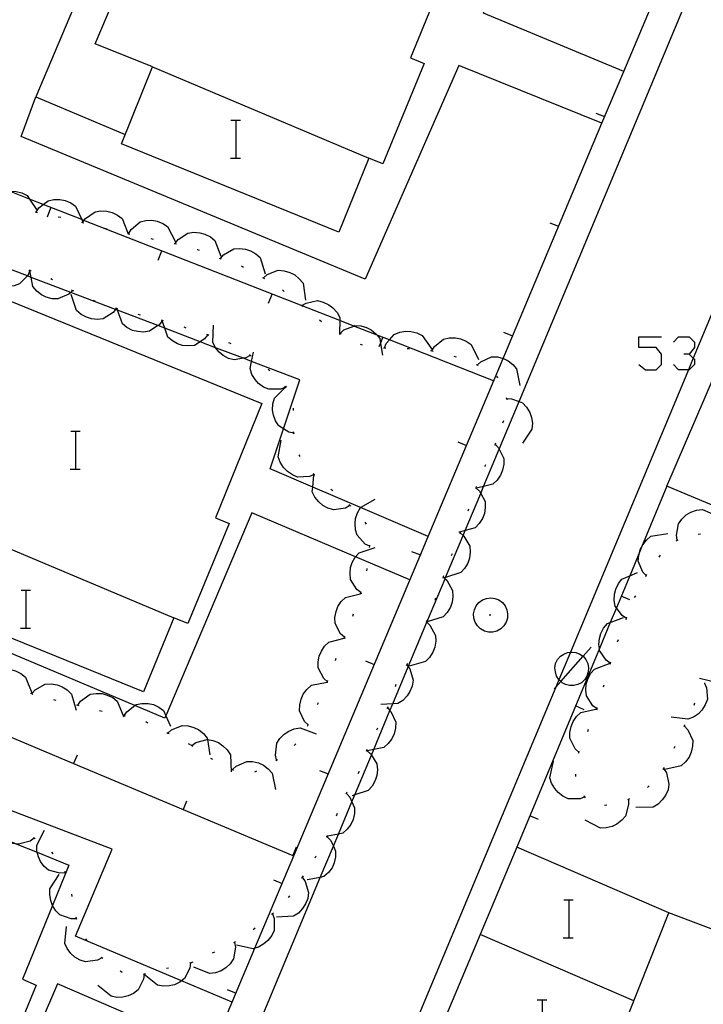
# Model space of a CAD drawing. Units: inches. Extents: x 674403 to 678122, y 4175303 to 4177692.
# Drawn here: x 676240 to 676269, y 4176020 to 4176062 of the extents above; entities that cross this region are included whole.
import ezdxf

# ---------------------------------------------------------------- set-up
doc = ezdxf.new("R2010")
doc.units = ezdxf.units.IN
doc.header["$MEASUREMENT"] = 0
doc.layers.add('Cartografia', color=7, linetype='Continuous')

msp = doc.modelspace()

# ---------------------------------------------------------------- linework, layer by layer
at = {"layer": 'Cartografia', "color": 7, "linetype": 'Continuous'}
for points in [[(676247.117, 4176016.116), (676249.897, 4176022.723), (676251.529, 4176026.6), (676256.857, 4176039.26), (676257.186, 4176040.041), (676258.797, 4176043.87), (676260.338, 4176047.532), (676264.499, 4176057.419), (676265.417, 4176059.6), (676275.434, 4176083.4)], [(676248.052, 4176014.706), (676252.646, 4176025.699), (676253.195, 4176027.012), (676253.407, 4176027.521), (676253.977, 4176028.883), (676254.095, 4176029.166), (676254.795, 4176030.842), (676254.892, 4176031.074), (676255.578, 4176032.715), (676255.696, 4176032.997), (676256.349, 4176034.56), (676257.133, 4176036.436), (676257.896, 4176038.263), (676257.916, 4176038.311), (676258.658, 4176040.087), (676258.745, 4176040.295), (676259.396, 4176041.852), (676259.518, 4176042.144), (676260.175, 4176043.717), (676261.009, 4176045.711), (676276.77, 4176083.429)], [(676282.25, 4176080.799), (676268.343, 4176047.544), (676268.134, 4176047.045), (676263.169, 4176035.172), (676262.685, 4176034.014), (676262.555, 4176033.703), (676262.369, 4176033.259), (676256.799, 4176019.912)], [(676265.42, 4176059.599), (676265.417, 4176059.6), (676259.51, 4176062.049), (676260.85, 4176065.779), (676259.181, 4176066.419), (676247.31, 4176070.969), (676248.16, 4176073.639)], [(676254.69, 4176055.959), (676253.419, 4176052.839), (676244.28, 4176056.549), (676245.59, 4176059.789), (676243.17, 4176060.759), (676246.764, 4176069.217), (676246.94, 4176069.629), (676247.865, 4176069.253), (676247.961, 4176069.214), (676255.15, 4176066.291), (676255.216, 4176066.264), (676256.651, 4176065.68), (676258.4, 4176064.969), (676256.44, 4176060.169), (676257.02, 4176059.929), (676255.28, 4176055.719), (676254.69, 4176055.959)], [(676244.67, 4176064.289), (676243.34, 4176064.849), (676240.68, 4176058.529), (676244.43, 4176056.949)], [(676264.499, 4176057.419), (676258.47, 4176059.849), (676254.539, 4176050.859), (676240.06, 4176056.859), (676240.68, 4176058.529)], [(676245.59, 4176059.789), (676254.69, 4176055.959)], [(676248.883, 4176057.557), (676249.103, 4176057.557), (676249.283, 4176057.557)], [(676249.103, 4176055.957), (676249.103, 4176057.557)], [(676264.239, 4176057.849), (676264.609, 4176057.699)], [(676259.939, 4176046.589), (676255.553, 4176048.305), (676255.04, 4176048.506), (676254.054, 4176048.892), (676253.468, 4176049.121), (676251.879, 4176049.743), (676242.699, 4176053.333), (676242.607, 4176053.37), (676240.987, 4176054.003), (676240.409, 4176054.229), (676239.562, 4176054.561), (676233.89, 4176056.779)], [(676248.863, 4176055.957), (676249.103, 4176055.957), (676249.283, 4176055.957)], [(676238.71, 4176053.889), (676238.79, 4176054.079), (676239.13, 4176054.439), (676239.36, 4176054.529), (676239.39, 4176054.534), (676239.562, 4176054.561), (676239.62, 4176054.569), (676239.84, 4176054.549), (676240.09, 4176054.489), (676240.31, 4176054.379), (676240.409, 4176054.229), (676240.7, 4176053.789)], [(676240.69, 4176053.679), (676240.8, 4176053.859), (676240.987, 4176054.003), (676241.19, 4176054.159), (676241.43, 4176054.209), (676241.69, 4176054.209), (676241.91, 4176054.169), (676242.14, 4176054.069), (676242.34, 4176053.929), (676242.607, 4176053.37), (676242.65, 4176053.279)], [(676241.16, 4176053.489), (676241.31, 4176053.869)], [(676240.64, 4176053.689), (676240.69, 4176053.679), (676240.74, 4176053.669)], [(676241.62, 4176053.489), (676241.72, 4176053.469)], [(676242.64, 4176053.249), (676242.64, 4176053.25), (676242.699, 4176053.333), (676242.76, 4176053.419), (676243.17, 4176053.699), (676243.41, 4176053.739), (676243.66, 4176053.729), (676243.88, 4176053.669), (676244.11, 4176053.559), (676244.3, 4176053.409), (676244.559, 4176052.775), (676244.57, 4176052.749)], [(676242.6, 4176053.259), (676242.64, 4176053.25), (676242.69, 4176053.239)], [(676243.56, 4176053.009), (676243.66, 4176052.979)], [(676244.58, 4176052.769), (676244.58, 4176052.77), (676244.68, 4176052.949), (676245.06, 4176053.269), (676245.3, 4176053.329), (676245.56, 4176053.339), (676245.78, 4176053.299), (676246.02, 4176053.209), (676246.22, 4176053.079), (676246.55, 4176052.439)], [(676262.299, 4176053.239), (676262.669, 4176053.089)], [(676244.54, 4176052.779), (676244.559, 4176052.775), (676244.58, 4176052.77), (676244.63, 4176052.759)], [(676245.51, 4176052.569), (676245.61, 4176052.549)], [(676246.54, 4176052.359), (676246.543, 4176052.365), (676246.66, 4176052.529), (676247.07, 4176052.799), (676247.32, 4176052.839), (676247.57, 4176052.819), (676247.79, 4176052.759), (676248.02, 4176052.649), (676248.21, 4176052.489), (676248.46, 4176051.829)], [(676246.49, 4176052.369), (676246.53, 4176052.369), (676246.543, 4176052.365), (676246.59, 4176052.349)], [(676248.44, 4176051.729), (676248.442, 4176051.732), (676248.57, 4176051.889), (676249, 4176052.139), (676249.24, 4176052.159), (676249.5, 4176052.129), (676249.71, 4176052.059), (676249.929, 4176051.929), (676250.11, 4176051.769), (676250.33, 4176051.089)], [(676250.529, 4176042.879), (676251.093, 4176044.57), (676251.779, 4176046.629), (676249.75, 4176047.403), (676249.41, 4176047.533), (676248.235, 4176047.981), (676247.583, 4176048.23), (676246.101, 4176048.795), (676245.806, 4176048.907), (676244.104, 4176049.556), (676244.032, 4176049.584), (676242.14, 4176050.305), (676240.478, 4176050.939), (676240.319, 4176050.999), (676238.305, 4176051.767), (676238.3, 4176051.769)], [(676245.82, 4176051.669), (676245.97, 4176052.049)], [(676247.46, 4176052.109), (676247.48, 4176052.109), (676247.55, 4176052.079)], [(676248.39, 4176051.749), (676248.43, 4176051.739), (676248.442, 4176051.732), (676248.48, 4176051.709)], [(676240.43, 4176051.219), (676240.428, 4176051.215), (676240.34, 4176051.019), (676240.319, 4176050.999), (676239.99, 4176050.669), (676239.76, 4176050.579), (676239.51, 4176050.549), (676239.28, 4176050.559), (676239.03, 4176050.629), (676238.82, 4176050.739), (676238.43, 4176051.339)], [(676249.33, 4176051.419), (676249.42, 4176051.369)], [(676240.48, 4176051.219), (676240.43, 4176051.219), (676240.427, 4176051.219), (676240.38, 4176051.219)], [(676242.22, 4176050.379), (676242.14, 4176050.305), (676242.06, 4176050.229), (676241.6, 4176050.029), (676241.36, 4176050.039), (676241.11, 4176050.109), (676240.91, 4176050.209), (676240.71, 4176050.359), (676240.55, 4176050.549), (676240.478, 4176050.939), (676240.428, 4176051.215), (676240.427, 4176051.219), (676240.42, 4176051.259)], [(676250.209, 4176050.939), (676250.299, 4176050.889)], [(676250.26, 4176050.919), (676250.41, 4176051.059), (676250.879, 4176051.239), (676251.119, 4176051.219), (676251.37, 4176051.149), (676251.569, 4176051.039), (676251.759, 4176050.879), (676251.92, 4176050.689), (676252.019, 4176049.979)], [(676241.38, 4176050.829), (676241.38, 4176050.839), (676241.3, 4176050.879)], [(676246.479, 4176036.619), (676245.209, 4176033.499), (676236.069, 4176037.21), (676237.38, 4176040.45), (676234.96, 4176041.42), (676234.967, 4176041.436), (676235.517, 4176042.731), (676235.704, 4176043.171), (676236.333, 4176044.65), (676236.459, 4176044.947), (676237.149, 4176046.571), (676237.222, 4176046.742), (676237.939, 4176048.43), (676238.045, 4176048.679), (676238.73, 4176050.289), (676238.776, 4176050.271), (676238.809, 4176050.257), (676250.189, 4176045.629), (676248.229, 4176040.829), (676248.809, 4176040.589), (676247.069, 4176036.379), (676246.479, 4176036.619)], [(676244.07, 4176049.629), (676244.032, 4176049.584), (676243.929, 4176049.459), (676243.51, 4176049.199), (676243.27, 4176049.169), (676243.01, 4176049.189), (676242.8, 4176049.259), (676242.58, 4176049.379), (676242.39, 4176049.549), (676242.16, 4176050.219)], [(676242.27, 4176050.359), (676242.18, 4176050.399)], [(676250.47, 4176049.849), (676250.619, 4176050.229)], [(676251.06, 4176050.419), (676251.13, 4176050.349)], [(676243.17, 4176049.939), (676243.08, 4176049.969)], [(676251.829, 4176049.779), (676251.869, 4176049.749), (676251.879, 4176049.743), (676251.909, 4176049.719)], [(676251.869, 4176049.749), (676252.05, 4176049.859), (676252.529, 4176049.959), (676252.769, 4176049.899), (676252.999, 4176049.789), (676253.179, 4176049.659), (676253.349, 4176049.459), (676253.469, 4176049.249), (676253.468, 4176049.121), (676253.46, 4176048.6), (676253.459, 4176048.529)], [(676244.12, 4176049.619), (676244.076, 4176049.633), (676244.02, 4176049.649)], [(676246, 4176049.129), (676245.998, 4176049.127), (676245.87, 4176048.949), (676245.806, 4176048.907), (676245.459, 4176048.679), (676245.21, 4176048.639), (676244.96, 4176048.659), (676244.74, 4176048.709), (676244.51, 4176048.829), (676244.32, 4176048.979), (676244.104, 4176049.556), (676244.076, 4176049.633), (676244.07, 4176049.649)], [(676245.08, 4176049.349), (676244.98, 4176049.379)], [(676246.05, 4176049.109), (676245.998, 4176049.127), (676245.96, 4176049.139)], [(676247.909, 4176048.519), (676247.906, 4176048.515), (676247.77, 4176048.349), (676247.583, 4176048.23), (676247.349, 4176048.079), (676247.109, 4176048.059), (676246.85, 4176048.079), (676246.64, 4176048.149), (676246.42, 4176048.269), (676246.229, 4176048.429), (676246.101, 4176048.795), (676245.99, 4176049.109)], [(676249.699, 4176047.659), (676249.509, 4176047.549), (676249.41, 4176047.533), (676249.019, 4176047.469), (676248.779, 4176047.529), (676248.559, 4176047.649), (676248.389, 4176047.799), (676248.235, 4176047.981), (676248.22, 4176047.999), (676248.12, 4176048.219), (676248.149, 4176048.929)], [(676252.609, 4176049.149), (676252.689, 4176049.089)], [(676253.489, 4176048.589), (676253.639, 4176048.729), (676254.054, 4176048.892), (676254.099, 4176048.909), (676254.349, 4176048.899), (676254.589, 4176048.829), (676254.79, 4176048.729), (676254.989, 4176048.569), (676255.04, 4176048.506), (676255.149, 4176048.369), (676255.182, 4176048.162), (676255.259, 4176047.669)], [(676247, 4176048.799), (676246.91, 4176048.839)], [(676247.959, 4176048.499), (676247.906, 4176048.515), (676247.86, 4176048.529)], [(676253.439, 4176048.609), (676253.46, 4176048.6), (676253.529, 4176048.569)], [(676255.349, 4176047.969), (676255.419, 4176048.159), (676255.553, 4176048.305), (676255.759, 4176048.529), (676255.989, 4176048.629), (676256.239, 4176048.669), (676256.459, 4176048.659), (676256.709, 4176048.609), (676256.929, 4176048.499), (676257.339, 4176047.919)], [(676260.359, 4176048.629), (676260.729, 4176048.479)], [(676266.053, 4176047.268), (676266.332, 4176047.045), (676266.778, 4176047.045), (676267.001, 4176047.268), (676267.001, 4176047.714), (676266.778, 4176047.993), (676266.053, 4176047.993), (676266.053, 4176048.44), (676267.001, 4176048.44)], [(676267.503, 4176048.216), (676267.726, 4176048.439), (676268.173, 4176048.439), (676268.396, 4176048.216), (676268.396, 4176047.993), (676268.173, 4176047.714), (676267.949, 4176047.714)], [(676248.89, 4176048.139), (676248.84, 4176048.169), (676248.799, 4176048.179)], [(676254.319, 4176048.129), (676254.359, 4176048.119), (676254.409, 4176048.099)], [(676255.129, 4176048.029), (676255.182, 4176048.162), (676255.279, 4176048.409)], [(676257.339, 4176047.849), (676257.449, 4176048.029), (676257.829, 4176048.339), (676258.069, 4176048.389), (676258.329, 4176048.399), (676258.549, 4176048.359), (676258.789, 4176048.259), (676258.989, 4176048.119), (676259.299, 4176047.479)], [(676249.739, 4176047.629), (676249.659, 4176047.699)], [(676251.179, 4176046.319), (676250.979, 4176046.239), (676250.479, 4176046.229), (676250.259, 4176046.319), (676250.049, 4176046.479), (676249.899, 4176046.639), (676249.769, 4176046.859), (676249.689, 4176047.099), (676249.75, 4176047.403), (676249.829, 4176047.799)], [(676255.299, 4176047.969), (676255.349, 4176047.969), (676255.399, 4176047.969)], [(676256.299, 4176047.949), (676256.399, 4176047.949)], [(676257.289, 4176047.859), (676257.339, 4176047.849), (676257.389, 4176047.839)], [(676258.269, 4176047.619), (676258.359, 4176047.599)], [(676273.779, 4176039.409), (676273.118, 4176039.686), (676272.149, 4176040.091), (676271.239, 4176040.472), (676270.681, 4176040.706), (676267.229, 4176042.149), (676268.844, 4176045.897), (676269.407, 4176047.205), (676269.749, 4176047.999), (676270.069, 4176047.861), (676270.61, 4176047.626), (676270.919, 4176047.491), (676271.184, 4176047.376), (676272.789, 4176046.679), (676271.909, 4176044.669), (676275.299, 4176043.179), (676273.779, 4176039.409)], [(676268.173, 4176047.714), (676268.343, 4176047.544), (676268.396, 4176047.491), (676268.396, 4176047.268), (676268.173, 4176047.045), (676268.134, 4176047.045), (676267.726, 4176047.045), (676267.503, 4176047.268)], [(676259.199, 4176047.269), (676259.249, 4176047.259), (676259.255, 4176047.255), (676259.289, 4176047.229)], [(676259.249, 4176047.249), (676259.255, 4176047.255), (676259.399, 4176047.389), (676259.849, 4176047.589), (676260.099, 4176047.589), (676260.338, 4176047.532), (676260.349, 4176047.529), (676260.549, 4176047.429), (676260.749, 4176047.279), (676260.909, 4176047.089), (676261.049, 4176046.389)], [(676250.519, 4176047.009), (676250.449, 4176047.069)], [(676260.059, 4176046.789), (676260.109, 4176046.709)], [(676251.529, 4176044.389), (676251.319, 4176044.429), (676251.093, 4176044.57), (676250.899, 4176044.689), (676250.759, 4176044.899), (676250.679, 4176045.139), (676250.639, 4176045.359), (676250.649, 4176045.619), (676250.719, 4176045.859), (676251.179, 4176046.319), (676251.182, 4176046.322), (676251.219, 4176046.359)], [(676251.209, 4176046.289), (676251.182, 4176046.322), (676251.149, 4176046.359)], [(676260.469, 4176045.879), (676260.487, 4176045.839), (676260.499, 4176045.809), (676260.489, 4176045.789)], [(676260.479, 4176045.839), (676260.487, 4176045.839), (676260.689, 4176045.829), (676261.009, 4176045.711), (676261.149, 4176045.659), (676261.319, 4176045.479), (676261.459, 4176045.259), (676261.529, 4176045.049), (676261.569, 4176044.799), (676261.549, 4176044.549), (676261.159, 4176043.959)], [(676251.519, 4176045.339), (676251.519, 4176045.439)], [(676260.349, 4176044.899), (676260.319, 4176044.809)], [(676242.143, 4176044.467), (676242.363, 4176044.467), (676242.543, 4176044.467)], [(676242.363, 4176042.867), (676242.363, 4176044.467)], [(676251.539, 4176044.349), (676251.519, 4176044.439)], [(676252.389, 4176042.649), (676252.189, 4176042.559), (676251.689, 4176042.539), (676251.469, 4176042.629), (676251.259, 4176042.779), (676251.099, 4176042.939), (676250.959, 4176043.159), (676250.879, 4176043.389), (676250.999, 4176044.089)], [(676258.429, 4176044.019), (676258.797, 4176043.87), (676258.799, 4176043.869)], [(676259.999, 4176043.919), (676260.001, 4176043.918), (676260.149, 4176043.769), (676260.175, 4176043.717), (676260.369, 4176043.319), (676260.369, 4176043.079), (676260.319, 4176042.829), (676260.229, 4176042.619), (676260.089, 4176042.409), (676259.909, 4176042.239), (676259.518, 4176042.144), (676259.21, 4176042.07), (676259.209, 4176042.069)], [(676260.019, 4176043.959), (676260.001, 4176043.918), (676259.979, 4176043.869)], [(676251.799, 4176043.399), (676251.759, 4176043.479)], [(676259.599, 4176043.059), (676259.559, 4176042.969)], [(676242.123, 4176042.867), (676242.363, 4176042.867), (676242.543, 4176042.867)], [(676257.189, 4176040.039), (676257.186, 4176040.041), (676254.337, 4176041.256), (676252.326, 4176042.113), (676250.529, 4176042.879)], [(676253.889, 4176041.339), (676253.699, 4176041.229), (676253.209, 4176041.159), (676252.969, 4176041.229), (676252.749, 4176041.349), (676252.579, 4176041.499), (676252.419, 4176041.699), (676252.309, 4176041.919), (676252.326, 4176042.113), (676252.369, 4176042.629)], [(676252.419, 4176042.619), (676252.389, 4176042.649), (676252.349, 4176042.689)], [(676253.169, 4176041.959), (676253.089, 4176042.019)], [(676259.189, 4176042.089), (676259.194, 4176042.085), (676259.21, 4176042.07), (676259.349, 4176041.939), (676259.396, 4176041.852), (676259.579, 4176041.509), (676259.589, 4176041.259), (676259.549, 4176041.009), (676259.469, 4176040.799), (676259.329, 4176040.579), (676259.159, 4176040.409), (676258.745, 4176040.295), (676258.545, 4176040.24), (676258.469, 4176040.219)], [(676259.209, 4176042.139), (676259.194, 4176042.085), (676259.189, 4176042.069), (676259.179, 4176042.039)], [(676267.229, 4176042.149), (676266.168, 4176039.596), (676266.088, 4176039.403), (676265.666, 4176038.388), (676265.107, 4176037.044), (676264.85, 4176036.424), (676264.391, 4176035.32), (676260.919, 4176026.969)], [(676254.729, 4176039.629), (676254.725, 4176039.632), (676254.539, 4176039.719), (676254.199, 4176040.089), (676254.129, 4176040.319), (676254.109, 4176040.579), (676254.129, 4176040.799), (676254.209, 4176041.039), (676254.337, 4176041.256), (676254.339, 4176041.259), (676254.959, 4176041.609)], [(676256.409, 4176038.209), (676254.13, 4176039.181), (676249.769, 4176041.039), (676246.149, 4176032.493), (676246.109, 4176032.399), (676244.847, 4176032.93), (676233.137, 4176037.855), (676232.891, 4176037.959), (676232.889, 4176037.96)], [(676253.929, 4176041.309), (676253.889, 4176041.339), (676253.849, 4176041.369)], [(676258.879, 4176041.189), (676258.849, 4176041.099)], [(676267.669, 4176039.879), (676267.629, 4176040.089), (676267.719, 4176040.569), (676267.859, 4176040.769), (676268.049, 4176040.949), (676268.239, 4176041.059), (676268.479, 4176041.139), (676268.729, 4176041.169), (676269.379, 4176040.899)], [(676254.589, 4176040.559), (676254.529, 4176040.639)], [(676237.38, 4176040.45), (676246.479, 4176036.619)], [(676258.529, 4176040.199), (676258.658, 4176040.087), (676258.689, 4176040.059), (676258.939, 4176039.629), (676258.959, 4176039.379), (676258.929, 4176039.129), (676258.849, 4176038.919), (676258.719, 4176038.699), (676258.559, 4176038.519), (676257.916, 4176038.311), (676257.879, 4176038.299)], [(676258.549, 4176040.249), (676258.545, 4176040.24), (676258.509, 4176040.159)], [(676266.369, 4176038.389), (676266.364, 4176038.394), (676266.219, 4176038.539), (676266.029, 4176038.999), (676266.049, 4176039.249), (676266.088, 4176039.403), (676266.109, 4176039.489), (676266.168, 4176039.596), (676266.219, 4176039.689), (676266.369, 4176039.889), (676266.559, 4176040.049), (676267.269, 4176040.169)], [(676268.549, 4176040.139), (676268.649, 4176040.149)], [(676267.619, 4176039.849), (676267.709, 4176039.899)], [(676254.349, 4176037.679), (676254.345, 4176037.683), (676254.179, 4176037.809), (676253.919, 4176038.229), (676253.899, 4176038.479), (676253.919, 4176038.729), (676253.989, 4176038.939), (676254.119, 4176039.169), (676254.13, 4176039.181), (676254.279, 4176039.349), (676254.959, 4176039.579)], [(676254.719, 4176039.579), (676254.725, 4176039.632), (676254.729, 4176039.679)], [(676256.489, 4176039.409), (676256.857, 4176039.26), (676256.859, 4176039.259)], [(676258.199, 4176039.309), (676258.159, 4176039.219)], [(676266.909, 4176039.169), (676266.969, 4176039.249)], [(676254.609, 4176038.589), (676254.619, 4176038.689)], [(676265.529, 4176036.589), (676265.349, 4176036.709), (676265.107, 4176037.044), (676265.059, 4176037.109), (676265.019, 4176037.349), (676265.029, 4176037.609), (676265.079, 4176037.829), (676265.189, 4176038.059), (676265.339, 4176038.249), (676265.666, 4176038.388), (676265.999, 4176038.529)], [(676223.82, 4176038.23), (676224.767, 4176037.832), (676228.431, 4176036.294), (676231.7, 4176034.922), (676231.874, 4176034.849), (676233.043, 4176034.358), (676237.651, 4176032.424), (676242.263, 4176030.489), (676246.871, 4176028.554), (676251.483, 4176026.619), (676251.529, 4176026.6), (676251.529, 4176026.599)], [(676257.809, 4176038.339), (676257.815, 4176038.335), (676257.896, 4176038.263), (676257.969, 4176038.199), (676258.209, 4176037.769), (676258.229, 4176037.519), (676258.199, 4176037.269), (676258.119, 4176037.059), (676257.989, 4176036.839), (676257.819, 4176036.659), (676257.139, 4176036.449)], [(676257.829, 4176038.379), (676257.815, 4176038.335), (676257.799, 4176038.289)], [(676266.339, 4176038.349), (676266.364, 4176038.394), (676266.389, 4176038.439)], [(676240.053, 4176037.787), (676240.273, 4176037.787), (676240.453, 4176037.787)], [(676240.273, 4176036.187), (676240.273, 4176037.787)], [(676254.329, 4176037.629), (676254.33, 4176037.631), (676254.345, 4176037.683), (676254.359, 4176037.729)], [(676253.659, 4176035.799), (676253.499, 4176035.939), (676253.269, 4176036.379), (676253.259, 4176036.629), (676253.309, 4176036.879), (676253.389, 4176037.089), (676253.529, 4176037.299), (676253.709, 4176037.469), (676254.33, 4176037.631), (676254.399, 4176037.649)], [(676257.489, 4176037.439), (676257.459, 4176037.349)], [(676259.209, 4176037.119), (676259.319, 4176037.259)], [(676259.319, 4176037.259), (676259.469, 4176037.369)], [(676259.469, 4176037.369), (676259.639, 4176037.429)], [(676259.639, 4176037.429), (676259.819, 4176037.459)], [(676259.819, 4176037.459), (676259.989, 4176037.429)], [(676259.989, 4176037.429), (676260.159, 4176037.369)], [(676260.159, 4176037.369), (676260.309, 4176037.259)], [(676260.309, 4176037.259), (676260.419, 4176037.119)], [(676265.669, 4176037.369), (676265.309, 4176037.529)], [(676265.869, 4176037.469), (676265.919, 4176037.549)], [(676259.099, 4176036.779), (676259.129, 4176036.959)], [(676259.129, 4176036.959), (676259.209, 4176037.119)], [(676260.419, 4176037.119), (676260.499, 4176036.959)], [(676260.499, 4176036.959), (676260.529, 4176036.779)], [(676254.009, 4176036.689), (676254.039, 4176036.779)], [(676257.109, 4176036.459), (676257.112, 4176036.457), (676257.133, 4176036.436), (676257.259, 4176036.309), (676257.489, 4176035.869), (676257.509, 4176035.629), (676257.459, 4176035.379), (676257.379, 4176035.169), (676257.239, 4176034.949), (676257.069, 4176034.779), (676256.379, 4176034.589)], [(676257.129, 4176036.509), (676257.112, 4176036.457), (676257.099, 4176036.419)], [(676259.109, 4176036.599), (676259.099, 4176036.779)], [(676259.159, 4176036.429), (676259.109, 4176036.599)], [(676259.259, 4176036.279), (676259.159, 4176036.429)], [(676259.759, 4176036.739), (676259.829, 4176036.739)], [(676260.469, 4176036.429), (676260.369, 4176036.279)], [(676260.519, 4176036.599), (676260.469, 4176036.429)], [(676260.529, 4176036.779), (676260.519, 4176036.599)], [(676264.849, 4176034.709), (676264.669, 4176034.829), (676264.399, 4176035.249), (676264.391, 4176035.32), (676264.369, 4176035.489), (676264.389, 4176035.749), (676264.449, 4176035.959), (676264.569, 4176036.189), (676264.729, 4176036.379), (676264.85, 4176036.424), (676265.399, 4176036.629)], [(676265.519, 4176036.539), (676265.529, 4176036.589), (676265.539, 4176036.639)], [(676240.033, 4176036.187), (676240.273, 4176036.187), (676240.453, 4176036.187)], [(676259.389, 4176036.149), (676259.259, 4176036.279)], [(676259.549, 4176036.059), (676259.389, 4176036.149)], [(676259.719, 4176036.019), (676259.549, 4176036.059)], [(676259.909, 4176036.019), (676259.719, 4176036.019)], [(676260.079, 4176036.059), (676259.909, 4176036.019)], [(676260.239, 4176036.149), (676260.079, 4176036.059)], [(676260.369, 4176036.279), (676260.239, 4176036.149)], [(676252.949, 4176033.929), (676252.948, 4176033.931), (676252.789, 4176034.069), (676252.559, 4176034.509), (676252.549, 4176034.759), (676252.599, 4176035.009), (676252.689, 4176035.219), (676252.829, 4176035.429), (676252.999, 4176035.599), (676253.646, 4176035.766), (676253.699, 4176035.779)], [(676253.639, 4176035.749), (676253.646, 4176035.766), (676253.659, 4176035.799), (676253.679, 4176035.849)], [(676265.159, 4176035.609), (676265.199, 4176035.699)], [(676256.759, 4176035.579), (676256.729, 4176035.489)], [(676262.489, 4176033.629), (676262.555, 4176033.703), (676262.765, 4176033.94), (676263.706, 4176035.002), (676264.049, 4176035.389)], [(676263.049, 4176035.159), (676263.169, 4176035.172), (676263.239, 4176035.179)], [(676263.239, 4176035.179), (676263.399, 4176035.159)], [(676270.169, 4176035.339), (676270.229, 4176035.129), (676270.219, 4176034.639), (676270.109, 4176034.419), (676269.939, 4176034.219), (676269.769, 4176034.079), (676269.539, 4176033.959), (676269.309, 4176033.899), (676268.609, 4176034.069)], [(676253.279, 4176034.819), (676253.309, 4176034.919)], [(676254.549, 4176034.809), (676254.919, 4176034.659)], [(676262.549, 4176034.689), (676262.629, 4176034.859)], [(676262.629, 4176034.859), (676262.749, 4176034.999)], [(676262.749, 4176034.999), (676262.889, 4176035.089)], [(676262.889, 4176035.089), (676263.049, 4176035.159)], [(676263.399, 4176035.159), (676263.569, 4176035.089)], [(676263.569, 4176035.089), (676263.706, 4176035.002), (676263.709, 4176034.999)], [(676263.709, 4176034.999), (676263.819, 4176034.859)], [(676263.819, 4176034.859), (676263.909, 4176034.689)], [(676264.839, 4176034.669), (676264.869, 4176034.759)], [(676238.579, 4176033.98), (676238.699, 4176034.15), (676239.109, 4176034.43), (676239.349, 4176034.47), (676239.609, 4176034.45), (676239.819, 4176034.39), (676240.049, 4176034.279), (676240.239, 4176034.12), (676240.509, 4176033.46)], [(676256.289, 4176034.649), (676256.349, 4176034.56), (676256.409, 4176034.469), (676256.549, 4176033.999), (676256.509, 4176033.749), (676256.419, 4176033.519), (676256.299, 4176033.329), (676256.119, 4176033.139), (676255.909, 4176033.009), (676255.696, 4176032.997), (676255.199, 4176032.969)], [(676256.309, 4176034.689), (676256.259, 4176034.599)], [(676262.519, 4176034.519), (676262.549, 4176034.689)], [(676262.539, 4176034.339), (676262.519, 4176034.519)], [(676264.299, 4176032.789), (676264.298, 4176032.79), (676264.291, 4176032.795), (676264.119, 4176032.909), (676263.849, 4176033.329), (676263.819, 4176033.569), (676263.839, 4176033.829), (676263.899, 4176034.039), (676264.019, 4176034.269), (676264.179, 4176034.459), (676264.849, 4176034.709)], [(676263.909, 4176034.689), (676263.929, 4176034.519)], [(676263.929, 4176034.519), (676263.919, 4176034.339)], [(676252.929, 4176033.889), (676252.94, 4176033.914), (676252.948, 4176033.931), (676252.969, 4176033.979)], [(676262.589, 4176034.169), (676262.539, 4176034.339)], [(676262.679, 4176034.019), (676262.589, 4176034.169)], [(676262.819, 4176033.889), (676262.765, 4176033.94), (676262.685, 4176034.014), (676262.679, 4176034.019)], [(676263.779, 4176034.019), (676263.639, 4176033.889)], [(676263.859, 4176034.169), (676263.779, 4176034.019)], [(676263.919, 4176034.339), (676263.859, 4176034.169)], [(676240.499, 4176033.43), (676240.639, 4176033.589), (676241.069, 4176033.82), (676241.319, 4176033.84), (676241.569, 4176033.8), (676241.779, 4176033.719), (676241.999, 4176033.589), (676242.169, 4176033.41), (676242.369, 4176032.729)], [(676252.129, 4176032.109), (676251.979, 4176032.259), (676251.769, 4176032.709), (676251.779, 4176032.959), (676251.839, 4176033.199), (676251.929, 4176033.409), (676252.079, 4176033.609), (676252.269, 4176033.779), (676252.94, 4176033.914), (676252.969, 4176033.919)], [(676255.829, 4176033.819), (676255.799, 4176033.719)], [(676262.969, 4176033.809), (676262.819, 4176033.889)], [(676263.139, 4176033.769), (676262.969, 4176033.809)], [(676263.319, 4176033.769), (676263.139, 4176033.769)], [(676263.489, 4176033.809), (676263.319, 4176033.769)], [(676263.639, 4176033.889), (676263.489, 4176033.809)], [(676264.559, 4176033.709), (676264.589, 4176033.799)], [(676299.629, 4176022.159), (676299.629, 4176022.159), (676293.009, 4176024.859), (676294.379, 4176028.369), (676280.999, 4176033.519), (676280.482, 4176032.235), (676279.812, 4176030.568), (676279.171, 4176028.976), (676279.151, 4176028.927), (676276.122, 4176021.402), (676275.939, 4176020.949), (676275.188, 4176021.233), (676272.689, 4176022.178), (676267.319, 4176024.209)], [(676268.809, 4176033.879), (676268.812, 4176033.872), (676268.899, 4176033.679), (676268.939, 4176033.189), (676268.849, 4176032.959), (676268.709, 4176032.739), (676268.559, 4176032.579), (676268.349, 4176032.439), (676268.119, 4176032.349), (676267.409, 4176032.439)], [(676240.449, 4176033.45), (676240.499, 4176033.43), (676240.549, 4176033.41)], [(676241.419, 4176033.18), (676241.509, 4176033.16)], [(676242.439, 4176032.94), (676242.442, 4176032.944), (676242.559, 4176033.11), (676242.959, 4176033.399), (676243.209, 4176033.439), (676243.459, 4176033.429), (676243.679, 4176033.369), (676243.909, 4176033.259), (676244.099, 4176033.109), (676244.354, 4176032.509), (676244.379, 4176032.449)], [(676242.389, 4176032.96), (676242.442, 4176032.944), (676242.489, 4176032.929)], [(676243.359, 4176032.72), (676243.459, 4176032.689)], [(676244.389, 4176032.499), (676244.392, 4176032.503), (676244.499, 4176032.669), (676244.847, 4176032.93), (676244.899, 4176032.969), (676245.139, 4176033.019), (676245.399, 4176033.009), (676245.619, 4176032.969), (676245.849, 4176032.859), (676246.049, 4176032.719), (676246.149, 4176032.493), (676246.339, 4176032.059)], [(676252.529, 4176032.969), (676252.569, 4176033.059)], [(676255.469, 4176032.839), (676255.471, 4176032.838), (676255.578, 4176032.715), (676255.609, 4176032.679), (676255.819, 4176032.229), (676255.809, 4176031.979), (676255.749, 4176031.739), (676255.659, 4176031.529), (676255.499, 4176031.329), (676255.319, 4176031.159), (676254.892, 4176031.074), (676254.622, 4176031.02), (676254.619, 4176031.019)], [(676255.489, 4176032.879), (676255.471, 4176032.838), (676255.449, 4176032.789)], [(676263.529, 4176030.969), (676263.369, 4176031.109), (676263.149, 4176031.559), (676263.149, 4176031.799), (676263.199, 4176032.049), (676263.289, 4176032.259), (676263.429, 4176032.469), (676263.609, 4176032.639), (676264.291, 4176032.795), (676264.3, 4176032.797), (676264.309, 4176032.799)], [(676263.749, 4176032.749), (676263.389, 4176032.909)], [(676264.289, 4176032.749), (676264.298, 4176032.79), (676264.3, 4176032.797), (676264.309, 4176032.839)], [(676268.399, 4176033.029), (676268.359, 4176032.929)], [(676244.339, 4176032.509), (676244.354, 4176032.509), (676244.369, 4176032.509), (676244.392, 4176032.503), (676244.439, 4176032.489)], [(676248.939, 4176020.449), (676246.809, 4176021.345), (676242.349, 4176023.22), (676243.889, 4176026.89), (676235.414, 4176030.104), (676235.276, 4176030.156), (676233.572, 4176030.802), (676233.375, 4176030.877), (676231.713, 4176031.508), (676231.53, 4176031.577), (676230.389, 4176032.01), (676230.155, 4176031.456), (676223.511, 4176015.763), (676223.509, 4176015.76)], [(676245.299, 4176032.249), (676245.389, 4176032.199)], [(676246.229, 4176031.769), (676246.231, 4176031.771), (676246.379, 4176031.909), (676246.839, 4176032.089), (676247.089, 4176032.079), (676247.329, 4176032.009), (676247.529, 4176031.909), (676247.729, 4176031.749), (676247.889, 4176031.559), (676247.899, 4176031.498), (676247.999, 4176030.849)], [(676250.809, 4176030.639), (676250.759, 4176030.839), (676250.819, 4176031.339), (676250.949, 4176031.539), (676251.129, 4176031.719), (676251.319, 4176031.849), (676251.549, 4176031.949), (676251.799, 4176031.989), (676252.469, 4176031.739)], [(676252.109, 4176032.059), (676252.149, 4176032.149)], [(676255.059, 4176031.979), (676255.009, 4176031.889)], [(676263.899, 4176031.839), (676263.939, 4176031.929)], [(676267.959, 4176032.069), (676268.109, 4176031.909), (676268.319, 4176031.459), (676268.309, 4176031.219), (676268.259, 4176030.969), (676268.169, 4176030.759), (676268.019, 4176030.559), (676267.829, 4176030.389), (676267.139, 4176030.239)], [(676267.979, 4176032.119), (676267.969, 4176032.089), (676267.959, 4176032.069), (676267.939, 4176032.029)], [(676246.189, 4176031.789), (676246.231, 4176031.771), (676246.279, 4176031.749)], [(676247.239, 4176031.249), (676247.409, 4176031.369), (676247.889, 4176031.499), (676247.899, 4176031.498), (676248.129, 4176031.459), (676248.359, 4176031.369), (676248.549, 4176031.239), (676248.729, 4176031.059), (676248.869, 4176030.859), (676248.899, 4176030.139)], [(676247.079, 4176031.329), (676247.169, 4176031.289)], [(676247.199, 4176031.279), (676247.239, 4176031.249), (676247.279, 4176031.219)], [(676251.539, 4176031.249), (676251.609, 4176031.319)], [(676254.599, 4176031.039), (676254.622, 4176031.02), (676254.759, 4176030.899), (676254.795, 4176030.842), (676255.019, 4176030.479), (676255.049, 4176030.229), (676255.019, 4176029.979), (676254.949, 4176029.769), (676254.829, 4176029.539), (676254.659, 4176029.359), (676254.095, 4176029.166), (676253.989, 4176029.129)], [(676254.609, 4176031.079), (676254.579, 4176030.989)], [(676267.569, 4176031.209), (676267.569, 4176031.199), (676267.529, 4176031.119)], [(676236.027, 4176014.511), (676234.753, 4176015.028), (676234.12, 4176015.285), (676232.966, 4176015.753), (676232.107, 4176016.102), (676231.305, 4176016.427), (676227.949, 4176017.79), (676229.259, 4176021.03), (676226.839, 4176022), (676230.609, 4176030.87), (676239.351, 4176027.315), (676239.875, 4176027.102), (676240.725, 4176026.756), (676242.069, 4176026.21), (676241.926, 4176025.858), (676241.377, 4176024.515), (676240.109, 4176021.41), (676240.689, 4176021.17), (676238.949, 4176016.96), (676238.359, 4176017.2), (676237.519, 4176015.136), (676237.277, 4176014.542), (676237.089, 4176014.08), (676236.027, 4176014.511)], [(676242.409, 4176030.84), (676242.263, 4176030.489), (676242.259, 4176030.48)], [(676248.029, 4176030.719), (676248.109, 4176030.669)], [(676250.769, 4176030.609), (676250.849, 4176030.659)], [(676263.509, 4176030.919), (676263.549, 4176031.009)], [(676248.909, 4176030.249), (676248.951, 4176030.231), (676248.999, 4176030.209)], [(676248.949, 4176030.229), (676248.951, 4176030.231), (676249.099, 4176030.379), (676249.549, 4176030.579), (676249.799, 4176030.579), (676250.039, 4176030.519), (676250.249, 4176030.419), (676250.449, 4176030.269), (676250.619, 4176030.089), (676250.759, 4176029.389)], [(676263.779, 4176029.089), (676263.776, 4176029.088), (676263.579, 4176029.009), (676263.079, 4176029.009), (676262.859, 4176029.109), (676262.649, 4176029.269), (676262.509, 4176029.439), (676262.379, 4176029.659), (676262.309, 4176029.889), (676262.459, 4176030.589)], [(676267.089, 4176030.279), (676267.209, 4176030.099), (676267.319, 4176029.619), (676267.279, 4176029.379), (676267.169, 4176029.139), (676267.039, 4176028.959), (676266.859, 4176028.779), (676266.649, 4176028.659), (676265.929, 4176028.639)], [(676267.119, 4176030.319), (676267.089, 4176030.279), (676267.059, 4176030.239)], [(676249.889, 4176030.139), (676249.979, 4176030.179)], [(676252.609, 4176030.199), (676252.979, 4176030.049)], [(676254.279, 4176030.149), (676254.229, 4176030.059)], [(676263.399, 4176029.939), (676263.399, 4176030.039)], [(676266.479, 4176029.549), (676266.409, 4176029.479)], [(676253.739, 4176029.239), (676253.889, 4176029.079), (676253.977, 4176028.883), (676254.089, 4176028.629), (676254.089, 4176028.379), (676254.029, 4176028.139), (676253.929, 4176027.929), (676253.779, 4176027.729), (676253.599, 4176027.559), (676253.407, 4176027.521), (676252.946, 4176027.429), (676252.899, 4176027.419)], [(676253.759, 4176029.289), (676253.719, 4176029.199)], [(676263.809, 4176029.049), (676263.776, 4176029.088), (676263.739, 4176029.129)], [(676265.609, 4176028.979), (676265.619, 4176028.759), (676265.489, 4176028.279), (676265.329, 4176028.099), (676265.129, 4176027.939), (676264.929, 4176027.839), (676264.679, 4176027.779), (676264.439, 4176027.769), (676263.799, 4176028.109)], [(676265.659, 4176029.009), (676265.569, 4176028.959)], [(676247.019, 4176028.909), (676246.871, 4176028.554), (676246.869, 4176028.549)], [(676264.699, 4176028.739), (676264.599, 4176028.719)], [(676240.609, 4176027.35), (676240.429, 4176027.22), (676239.949, 4176027.09), (676239.875, 4176027.102), (676239.709, 4176027.13), (676239.469, 4176027.23), (676239.351, 4176027.315), (676239.289, 4176027.36), (676239.109, 4176027.54), (676238.979, 4176027.75), (676238.939, 4176028.46)], [(676253.349, 4176028.379), (676253.319, 4176028.279)], [(676261.829, 4176028.129), (676261.469, 4176028.289)], [(676240.649, 4176027.32), (676240.609, 4176027.35), (676240.569, 4176027.38)], [(676241.909, 4176025.89), (676241.689, 4176025.87), (676241.209, 4176026), (676241.029, 4176026.16), (676240.869, 4176026.36), (676240.779, 4176026.57), (676240.725, 4176026.756), (676240.709, 4176026.81), (676240.709, 4176027.06), (676241.039, 4176027.69)], [(676252.939, 4176027.409), (676253.089, 4176027.249), (676253.195, 4176027.012), (676253.289, 4176026.799), (676253.289, 4176026.559), (676253.229, 4176026.309), (676253.139, 4176026.099), (676252.989, 4176025.899), (676252.799, 4176025.729), (676252.646, 4176025.699), (676252.099, 4176025.589)], [(676252.959, 4176027.459), (676252.946, 4176027.429), (676252.919, 4176027.369)], [(676251.629, 4176026.969), (676251.483, 4176026.619), (676251.479, 4176026.609)], [(676257.819, 4176019.609), (676264.379, 4176016.829), (676267.319, 4176024.209), (676260.919, 4176026.969), (676259.373, 4176023.298), (676258.01, 4176020.063), (676257.819, 4176019.609)], [(676241.409, 4176026.69), (676241.349, 4176026.76)], [(676252.459, 4176026.589), (676252.409, 4176026.509)], [(676242.379, 4176023.96), (676242.159, 4176023.95), (676241.689, 4176024.12), (676241.519, 4176024.29), (676241.379, 4176024.51), (676241.377, 4176024.515), (676241.299, 4176024.72), (676241.259, 4176024.97), (676241.269, 4176025.21), (676241.649, 4176025.82)], [(676241.929, 4176025.85), (676241.926, 4176025.858), (676241.889, 4176025.94)], [(676251.889, 4176025.709), (676252.009, 4176025.529), (676252.149, 4176025.059), (676252.119, 4176024.809), (676252.019, 4176024.579), (676251.899, 4176024.389), (676251.729, 4176024.199), (676251.519, 4176024.069), (676250.809, 4176024.019)], [(676251.919, 4176025.759), (676251.869, 4176025.679), (676251.859, 4176025.669)], [(676250.669, 4176025.589), (676251.039, 4176025.439)], [(676242.209, 4176024.89), (676242.189, 4176024.99)], [(676251.349, 4176024.929), (676251.289, 4176024.859)], [(676262.892, 4176024.757), (676263.112, 4176024.757), (676263.292, 4176024.757)], [(676263.112, 4176023.157), (676263.112, 4176024.757)], [(676242.399, 4176023.92), (676242.369, 4176024.01), (676242.359, 4176024.01)], [(676250.629, 4176024.169), (676250.699, 4176023.969), (676250.699, 4176023.469), (676250.599, 4176023.249), (676250.439, 4176023.039), (676250.269, 4176022.899), (676250.049, 4176022.769), (676249.897, 4176022.723), (676249.819, 4176022.699), (676249.119, 4176022.849)], [(676250.669, 4176024.199), (676250.629, 4176024.169), (676250.589, 4176024.139)], [(676243.459, 4176022.31), (676243.456, 4176022.308), (676243.269, 4176022.21), (676242.769, 4176022.14), (676242.539, 4176022.21), (676242.319, 4176022.34), (676242.149, 4176022.49), (676241.999, 4176022.7), (676241.899, 4176022.92), (676241.959, 4176023.63)], [(676249.899, 4176023.559), (676249.819, 4176023.499)], [(676265.839, 4176020.499), (676259.373, 4176023.298), (676259.369, 4176023.299)], [(676242.839, 4176023.03), (676242.779, 4176023.11)], [(676249.039, 4176022.969), (676249.04, 4176022.965), (676249.079, 4176022.759), (676248.989, 4176022.269), (676248.849, 4176022.059), (676248.669, 4176021.889), (676248.479, 4176021.769), (676248.239, 4176021.68), (676247.989, 4176021.649), (676247.329, 4176021.92)], [(676249.079, 4176022.989), (676249.04, 4176022.965), (676248.999, 4176022.939)], [(676262.872, 4176023.157), (676263.112, 4176023.157), (676263.292, 4176023.157)], [(676243.489, 4176022.28), (676243.456, 4176022.308), (676243.419, 4176022.34)], [(676248.189, 4176022.55), (676248.099, 4176022.509)], [(676247.189, 4176022.099), (676247.159, 4176021.88), (676246.929, 4176021.44), (676246.809, 4176021.345), (676246.739, 4176021.29), (676246.509, 4176021.18), (676246.289, 4176021.13), (676246.029, 4176021.12), (676245.789, 4176021.17), (676245.239, 4176021.62)], [(676247.239, 4176022.12), (676247.139, 4176022.09)], [(676247.279, 4176022.13), (676247.239, 4176022.12)], [(676245.239, 4176021.63), (676245.209, 4176021.41), (676244.979, 4176020.97), (676244.789, 4176020.82), (676244.559, 4176020.71), (676244.339, 4176020.66), (676244.079, 4176020.65), (676243.839, 4176020.7), (676243.289, 4176021.15)], [(676244.309, 4176021.7), (676244.299, 4176021.71), (676244.219, 4176021.75)], [(676245.289, 4176021.64), (676245.239, 4176021.63), (676245.189, 4176021.62)], [(676246.259, 4176021.88), (676246.169, 4176021.86)], [(676248.079, 4176018.42), (676241.579, 4176021.22), (676239.397, 4176016.136), (676237.001, 4176010.553), (676236.999, 4176010.55)], [(676248.729, 4176020.979), (676249.099, 4176020.829)], [(676261.772, 4176020.547), (676261.992, 4176020.547), (676262.172, 4176020.547)], [(676261.992, 4176018.947), (676261.992, 4176020.547)]]:
    msp.add_lwpolyline(points, dxfattribs=at)

doc.saveas('drawing.dxf')
